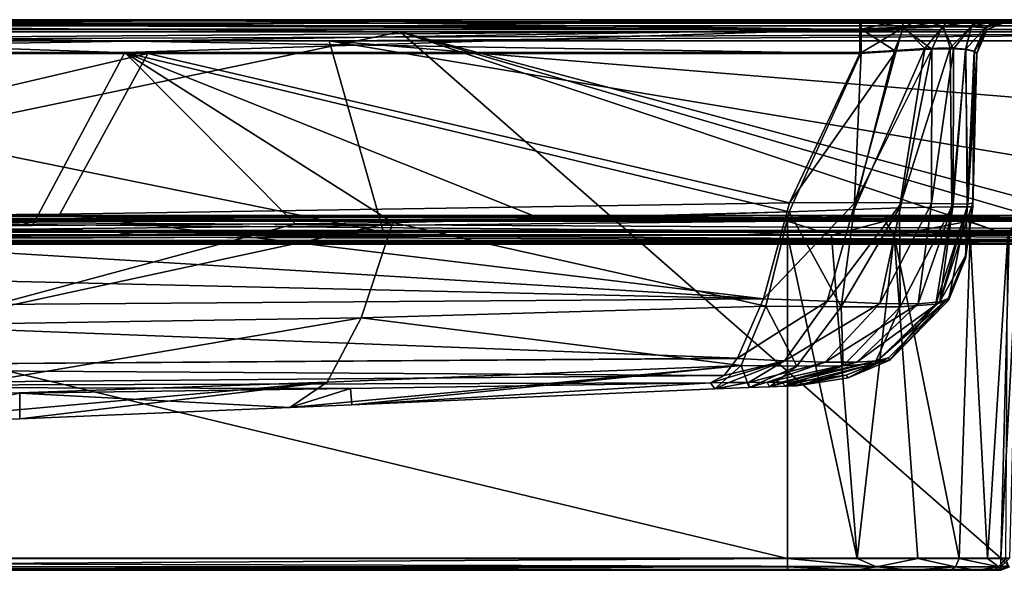
# Model space of a CAD drawing. Units: millimetres. Extents: x -505 to 505, y -860 to 10.
# Drawn here: x 142 to 383, y -135 to 0 of the extents above; entities that cross this region are included whole.
import ezdxf

# ---------------------------------------------------------------- set-up
doc = ezdxf.new("R2010")
doc.units = ezdxf.units.MM
doc.header["$LTSCALE"] = 81.481481
for name, color, linetype in [('1', 7, 'CONTINUOUS'), ('10', 7, 'CONTINUOUS'), ('11', 7, 'CONTINUOUS'), ('13', 7, 'CONTINUOUS'), ('14', 7, 'CONTINUOUS'), ('15', 7, 'CONTINUOUS'), ('16', 7, 'CONTINUOUS'), ('17', 7, 'CONTINUOUS'), ('18', 7, 'CONTINUOUS'), ('2', 7, 'CONTINUOUS'), ('20', 7, 'CONTINUOUS'), ('21', 7, 'CONTINUOUS'), ('22', 7, 'CONTINUOUS'), ('23', 7, 'CONTINUOUS'), ('24', 7, 'CONTINUOUS'), ('25', 7, 'CONTINUOUS'), ('26', 7, 'CONTINUOUS'), ('27', 7, 'CONTINUOUS'), ('28', 7, 'CONTINUOUS'), ('29', 7, 'CONTINUOUS'), ('3', 7, 'CONTINUOUS'), ('31', 7, 'CONTINUOUS'), ('35', 7, 'CONTINUOUS'), ('36', 7, 'CONTINUOUS'), ('39', 7, 'CONTINUOUS'), ('42', 7, 'CONTINUOUS'), ('5', 7, 'CONTINUOUS'), ('53', 7, 'CONTINUOUS'), ('55', 7, 'CONTINUOUS'), ('56', 7, 'CONTINUOUS'), ('58', 7, 'CONTINUOUS'), ('59', 7, 'CONTINUOUS'), ('6', 7, 'CONTINUOUS'), ('60', 7, 'CONTINUOUS'), ('61', 7, 'CONTINUOUS'), ('8', 7, 'CONTINUOUS'), ('93', 7, 'CONTINUOUS'), ('94', 7, 'CONTINUOUS')]:
    doc.layers.add(name, color=color, linetype=linetype)

msp = doc.modelspace()

# ---------------------------------------------------------------- linework, layer by layer
at = {"layer": '1', "color": 7, "linetype": 'Continuous'}
for points in [[(13.81, 0, 77.76), (0, 0, 83.5), (499.82, 0, 3), (13.81, 0, 77.76)], [(499.82, 0, 3), (0, 0, 83.5), (0, 0, 101.75), (499.82, 0, 3)], [(0, 0, 44.5), (13.74, 0, 50.16), (499.82, 0, 3), (0, 0, 44.5)], [(0, 0, 44.5), (499.82, 0, 3), (0, 0, 23.68), (0, 0, 44.5)], [(254.29, 0, 3), (0, 0, 3), (0, 0, 23.68), (254.29, 0, 3)], [(499.82, 0, 3), (254.29, 0, 3), (0, 0, 23.68), (499.82, 0, 3)], [(347.76, 0, 119.93), (499.82, 0, 3), (0, 0, 101.75), (347.76, 0, 119.93)], [(217.37, 0, 509.44), (499.82, 0, 508.6), (0, 0, 509.57), (217.37, 0, 509.44)], [(0, 0, 509.57), (499.82, 0, 508.6), (0, 0, 478.67), (0, 0, 509.57)], [(0, 0, 478.67), (499.82, 0, 508.6), (357.92, 0, 446.61), (0, 0, 478.67)], [(0, 0, 447.48), (0, 0, 478.67), (172.95, 0, 447.48), (0, 0, 447.48)], [(172.95, 0, 447.48), (0, 0, 478.67), (347.47, 0, 447.48), (172.95, 0, 447.48)], [(347.47, 0, 447.48), (0, 0, 478.67), (357.92, 0, 446.61), (347.47, 0, 447.48)], [(347.76, 0, 119.93), (0, 0, 101.75), (167.3, 0, 119.93), (347.76, 0, 119.93)], [(0, 0, 119.93), (167.3, 0, 119.93), (0, 0, 101.75), (0, 0, 119.93)], [(13.74, 0, 50.16), (19.5, 0, 64), (499.82, 0, 3), (13.74, 0, 50.16)], [(19.5, 0, 64), (13.81, 0, 77.76), (499.82, 0, 3), (19.5, 0, 64)], [(362.02, 0, 121.77), (499.82, 0, 3), (347.76, 0, 119.93), (362.02, 0, 121.77)], [(357.92, 0, 446.61), (499.82, 0, 508.6), (369.24, 0, 442.64), (357.92, 0, 446.61)], [(369.45, 0, 124.94), (499.82, 0, 3), (362.02, 0, 121.77), (369.45, 0, 124.94)], [(499.82, 0, 508.6), (499.82, 0, 352.17), (369.24, 0, 442.64), (499.82, 0, 508.6)], [(369.24, 0, 442.64), (499.82, 0, 352.17), (376.89, 0, 436.29), (369.24, 0, 442.64)], [(375.67, 0, 129.85), (499.82, 0, 3), (369.45, 0, 124.94), (375.67, 0, 129.85)], [(382.67, 0, 142.19), (499.82, 0, 3), (375.67, 0, 129.85), (382.67, 0, 142.19)], [(376.89, 0, 436.29), (499.82, 0, 352.17), (381.05, 0, 429.63), (376.89, 0, 436.29)], [(381.05, 0, 429.63), (499.82, 0, 352.17), (383.93, 0, 419.83), (381.05, 0, 429.63)], [(384.15, 0, 149.18), (499.82, 0, 3), (382.67, 0, 142.19), (384.15, 0, 149.18)]]:
    msp.add_3dface(points, dxfattribs=at)
at = {"layer": '10', "color": 7, "linetype": 'Continuous'}
for points in [[(330.2, -44.92, 438.02), (323.87, -68.41, 431.92), (151.43, -47.69, 437.95), (330.2, -44.92, 438.02)], [(151.43, -47.69, 437.95), (323.87, -68.41, 431.92), (0, -48.84, 437.92), (151.43, -47.69, 437.95)], [(0, -48.84, 437.92), (323.87, -68.41, 431.92), (0, -60.9, 436.24), (0, -48.84, 437.92)], [(0, -60.9, 436.24), (323.87, -68.41, 431.92), (0, -70.82, 432.3), (0, -60.9, 436.24)], [(323.87, -68.41, 431.92), (317.48, -82.99, 417.33), (0, -70.82, 432.3), (323.87, -68.41, 431.92)], [(0, -70.82, 432.3), (317.48, -82.99, 417.33), (0, -85.28, 418.83), (0, -70.82, 432.3)], [(317.48, -82.99, 417.33), (317.42, -83.08, 417.16), (0, -85.28, 418.83), (317.48, -82.99, 417.33)], [(317.42, -83.08, 417.16), (314.2, -87.24, 406.87), (0, -85.28, 418.83), (317.42, -83.08, 417.16)], [(0, -85.28, 418.83), (314.2, -87.24, 406.87), (0, -89.91, 409.22), (0, -85.28, 418.83)], [(314.2, -87.24, 406.87), (310.86, -89.03, 393.85), (0, -89.91, 409.22), (314.2, -87.24, 406.87)], [(310.86, -89.03, 393.85), (222.6, -90.41, 395.17), (0, -89.91, 409.22), (310.86, -89.03, 393.85)], [(222.6, -90.41, 395.17), (141.56, -91.54, 396.33), (0, -89.91, 409.22), (222.6, -90.41, 395.17)]]:
    msp.add_3dface(points, dxfattribs=at)
at = {"layer": '11', "color": 7, "linetype": 'Continuous'}
for points in [[(373.35, -57.93, 389.86), (375.18, -44.92, 393.04), (373.38, -58.58, 178.7), (373.35, -57.93, 389.86)], [(375.18, -44.92, 393.04), (375.16, -45.82, 285.03), (373.38, -58.58, 178.7), (375.18, -44.92, 393.04)], [(375.16, -45.82, 285.03), (375.16, -45.91, 175.4), (373.38, -58.58, 178.7), (375.16, -45.82, 285.03)], [(369.09, -68.35, 386.67), (373.35, -57.93, 389.86), (369.22, -68.84, 181.99), (369.09, -68.35, 386.67)], [(369.22, -68.84, 181.99), (373.35, -57.93, 389.86), (373.38, -58.58, 178.7), (369.22, -68.84, 181.99)], [(354.52, -82.91, 380.23), (369.09, -68.35, 386.67), (354.82, -83.46, 188.62), (354.52, -82.91, 380.23)], [(354.82, -83.46, 188.62), (369.09, -68.35, 386.67), (369.22, -68.84, 181.99), (354.82, -83.46, 188.62)], [(344.09, -87.16, 376.93), (354.37, -83, 380.17), (344.63, -87.77, 191.94), (344.09, -87.16, 376.93)], [(344.63, -87.77, 191.94), (354.37, -83, 380.17), (354.82, -83.46, 188.62), (344.63, -87.77, 191.94)], [(354.37, -83, 380.17), (354.52, -82.91, 380.23), (354.82, -83.46, 188.62), (354.37, -83, 380.17)], [(331.84, -89.61, 285.15), (331.11, -88.96, 373.59), (344.09, -87.16, 376.93), (331.84, -89.61, 285.15)], [(331.99, -89.74, 195.28), (331.84, -89.61, 285.15), (344.09, -87.16, 376.93), (331.99, -89.74, 195.28)], [(331.99, -89.74, 195.28), (344.09, -87.16, 376.93), (344.63, -87.77, 191.94), (331.99, -89.74, 195.28)]]:
    msp.add_3dface(points, dxfattribs=at)
at = {"layer": '13', "color": 7, "linetype": 'Continuous'}
for points in [[(346.06, -46.51, 131.85), (357.17, -46.17, 135.62), (363.37, -7.09, 131.2), (346.06, -46.51, 131.85)], [(355.93, -7.54, 129.02), (346.06, -46.51, 131.85), (363.37, -7.09, 131.2), (355.93, -7.54, 129.02)], [(357.17, -46.17, 135.62), (370.03, -45.9, 148.51), (369.61, -6.93, 135.6), (357.17, -46.17, 135.62)], [(363.37, -7.09, 131.2), (357.17, -46.17, 135.62), (369.61, -6.93, 135.6), (363.37, -7.09, 131.2)], [(369.61, -6.93, 135.6), (370.03, -45.9, 148.51), (373.43, -7.2, 141.43), (369.61, -6.93, 135.6)], [(370.03, -45.9, 148.51), (373.77, -45.88, 159.61), (373.43, -7.2, 141.43), (370.03, -45.9, 148.51)], [(373.43, -7.2, 141.43), (373.77, -45.88, 159.61), (375.46, -7.69, 148.35), (373.43, -7.2, 141.43)], [(330.18, -47.08, 130.47), (346.06, -46.51, 131.85), (347.76, -8.06, 128.42), (330.18, -47.08, 130.47)], [(347.76, -8.06, 128.42), (346.06, -46.51, 131.85), (355.93, -7.54, 129.02), (347.76, -8.06, 128.42)], [(373.77, -45.88, 159.61), (375.16, -45.91, 175.4), (375.46, -7.69, 148.35), (373.77, -45.88, 159.61)], [(375.16, -45.91, 175.4), (376.14, -8.28, 157.04), (375.46, -7.69, 148.35), (375.16, -45.91, 175.4)]]:
    msp.add_3dface(points, dxfattribs=at)
at = {"layer": '14', "color": 7, "linetype": 'Continuous'}
for points in [[(342.87, -70.43, 140.3), (330.18, -47.08, 130.47), (324.43, -70.26, 137.08), (342.87, -70.43, 140.3)], [(346.06, -46.51, 131.85), (330.18, -47.08, 130.47), (342.87, -70.43, 140.3), (346.06, -46.51, 131.85)], [(357.17, -46.17, 135.62), (346.06, -46.51, 131.85), (342.87, -70.43, 140.3), (357.17, -46.17, 135.62)], [(357.33, -70.44, 149.15), (357.17, -46.17, 135.62), (342.87, -70.43, 140.3), (357.33, -70.44, 149.15)], [(370.03, -45.9, 148.51), (357.17, -46.17, 135.62), (357.33, -70.44, 149.15), (370.03, -45.9, 148.51)], [(366.07, -69.74, 163.65), (370.03, -45.9, 148.51), (357.33, -70.44, 149.15), (366.07, -69.74, 163.65)], [(369.22, -68.84, 181.99), (373.77, -45.88, 159.61), (366.07, -69.74, 163.65), (369.22, -68.84, 181.99)], [(373.77, -45.88, 159.61), (370.03, -45.9, 148.51), (366.07, -69.74, 163.65), (373.77, -45.88, 159.61)], [(369.22, -68.84, 181.99), (373.38, -58.58, 178.7), (373.77, -45.88, 159.61), (369.22, -68.84, 181.99)], [(373.38, -58.58, 178.7), (375.16, -45.91, 175.4), (373.77, -45.88, 159.61), (373.38, -58.58, 178.7)], [(351.12, -84.28, 175.04), (354.82, -83.46, 188.62), (366.07, -69.74, 163.65), (351.12, -84.28, 175.04)], [(351.12, -84.28, 175.04), (366.07, -69.74, 163.65), (357.33, -70.44, 149.15), (351.12, -84.28, 175.04)], [(354.82, -83.46, 188.62), (369.22, -68.84, 181.99), (366.07, -69.74, 163.65), (354.82, -83.46, 188.62)], [(318.35, -84.75, 152.02), (331.99, -84.94, 155.78), (324.43, -70.26, 137.08), (318.35, -84.75, 152.02)], [(331.99, -84.94, 155.78), (342.87, -70.43, 140.3), (324.43, -70.26, 137.08), (331.99, -84.94, 155.78)], [(331.99, -84.94, 155.78), (343.36, -84.87, 163.62), (342.87, -70.43, 140.3), (331.99, -84.94, 155.78)], [(343.36, -84.87, 163.62), (357.33, -70.44, 149.15), (342.87, -70.43, 140.3), (343.36, -84.87, 163.62)], [(343.36, -84.87, 163.62), (351.12, -84.28, 175.04), (357.33, -70.44, 149.15), (343.36, -84.87, 163.62)], [(329.26, -89.83, 186.89), (331.99, -89.74, 195.28), (351.12, -84.28, 175.04), (329.26, -89.83, 186.89)], [(343.36, -84.87, 163.62), (329.26, -89.83, 186.89), (351.12, -84.28, 175.04), (343.36, -84.87, 163.62)], [(331.99, -89.74, 195.28), (344.63, -87.77, 191.94), (351.12, -84.28, 175.04), (331.99, -89.74, 195.28)], [(344.63, -87.77, 191.94), (354.82, -83.46, 188.62), (351.12, -84.28, 175.04), (344.63, -87.77, 191.94)], [(311.96, -90.5, 175.25), (320.35, -90.17, 177.98), (318.35, -84.75, 152.02), (311.96, -90.5, 175.25)], [(318.35, -84.75, 152.02), (320.35, -90.17, 177.98), (331.99, -84.94, 155.78), (318.35, -84.75, 152.02)], [(320.35, -90.17, 177.98), (325.31, -89.98, 181.92), (331.99, -84.94, 155.78), (320.35, -90.17, 177.98)], [(325.31, -89.98, 181.92), (329.26, -89.83, 186.89), (343.36, -84.87, 163.62), (325.31, -89.98, 181.92)], [(331.99, -84.94, 155.78), (325.31, -89.98, 181.92), (343.36, -84.87, 163.62), (331.99, -84.94, 155.78)]]:
    msp.add_3dface(points, dxfattribs=at)
at = {"layer": '15', "color": 7, "linetype": 'Continuous'}
for points in [[(370.31, -45.18, 420.45), (365.05, -45.06, 427.86), (370.45, -7.17, 430.89), (370.31, -45.18, 420.45)], [(370.45, -7.17, 430.89), (365.05, -45.06, 427.86), (365.08, -7.26, 435.33), (370.45, -7.17, 430.89)], [(373.39, -7.35, 426.13), (370.31, -45.18, 420.45), (370.45, -7.17, 430.89), (373.39, -7.35, 426.13)], [(330.2, -44.92, 438.02), (347.47, -8.28, 438.98), (356.39, -7.74, 438.28), (330.2, -44.92, 438.02)], [(346.32, -44.81, 436.74), (330.2, -44.92, 438.02), (356.39, -7.74, 438.28), (346.32, -44.81, 436.74)], [(357.64, -44.91, 433.13), (346.32, -44.81, 436.74), (365.08, -7.26, 435.33), (357.64, -44.91, 433.13)], [(365.08, -7.26, 435.33), (346.32, -44.81, 436.74), (356.39, -7.74, 438.28), (365.08, -7.26, 435.33)], [(365.05, -45.06, 427.86), (357.64, -44.91, 433.13), (365.08, -7.26, 435.33), (365.05, -45.06, 427.86)], [(373.9, -45.2, 409.15), (370.31, -45.18, 420.45), (373.39, -7.35, 426.13), (373.9, -45.2, 409.15)], [(375.57, -7.79, 418.48), (373.9, -45.2, 409.15), (373.39, -7.35, 426.13), (375.57, -7.79, 418.48)], [(376.14, -8.28, 410.31), (373.9, -45.2, 409.15), (375.57, -7.79, 418.48), (376.14, -8.28, 410.31)], [(376.14, -8.28, 410.31), (375.18, -44.92, 393.04), (373.9, -45.2, 409.15), (376.14, -8.28, 410.31)]]:
    msp.add_3dface(points, dxfattribs=at)
at = {"layer": '16', "color": 7, "linetype": 'Continuous'}
for points in [[(323.87, -68.41, 431.92), (330.2, -44.92, 438.02), (346.32, -44.81, 436.74), (323.87, -68.41, 431.92)], [(323.87, -68.41, 431.92), (346.32, -44.81, 436.74), (339.48, -69, 429.88), (323.87, -68.41, 431.92)], [(346.32, -44.81, 436.74), (357.64, -44.91, 433.13), (339.48, -69, 429.88), (346.32, -44.81, 436.74)], [(339.48, -69, 429.88), (357.64, -44.91, 433.13), (352.33, -69.6, 424.52), (339.48, -69, 429.88)], [(357.64, -44.91, 433.13), (365.05, -45.06, 427.86), (352.33, -69.6, 424.52), (357.64, -44.91, 433.13)], [(352.33, -69.6, 424.52), (365.05, -45.06, 427.86), (361.8, -69.68, 414.93), (352.33, -69.6, 424.52)], [(365.05, -45.06, 427.86), (370.31, -45.18, 420.45), (361.8, -69.68, 414.93), (365.05, -45.06, 427.86)], [(361.8, -69.68, 414.93), (370.31, -45.18, 420.45), (367.03, -69.16, 402.05), (361.8, -69.68, 414.93)], [(375.18, -44.92, 393.04), (373.35, -57.93, 389.86), (367.03, -69.16, 402.05), (375.18, -44.92, 393.04)], [(373.9, -45.2, 409.15), (375.18, -44.92, 393.04), (367.03, -69.16, 402.05), (373.9, -45.2, 409.15)], [(370.31, -45.18, 420.45), (373.9, -45.2, 409.15), (367.03, -69.16, 402.05), (370.31, -45.18, 420.45)], [(373.35, -57.93, 389.86), (369.09, -68.35, 386.67), (367.03, -69.16, 402.05), (373.35, -57.93, 389.86)], [(317.42, -83.08, 417.16), (317.48, -82.99, 417.33), (339.48, -69, 429.88), (317.42, -83.08, 417.16)], [(329.02, -83.61, 414.54), (317.42, -83.08, 417.16), (339.48, -69, 429.88), (329.02, -83.61, 414.54)], [(317.48, -82.99, 417.33), (323.87, -68.41, 431.92), (339.48, -69, 429.88), (317.48, -82.99, 417.33)], [(329.02, -83.61, 414.54), (339.48, -69, 429.88), (352.33, -69.6, 424.52), (329.02, -83.61, 414.54)], [(338.94, -83.99, 409.42), (329.02, -83.61, 414.54), (352.33, -69.6, 424.52), (338.94, -83.99, 409.42)], [(338.94, -83.99, 409.42), (352.33, -69.6, 424.52), (361.8, -69.68, 414.93), (338.94, -83.99, 409.42)], [(346.71, -83.99, 401.59), (338.94, -83.99, 409.42), (361.8, -69.68, 414.93), (346.71, -83.99, 401.59)], [(351.74, -83.6, 391.65), (346.71, -83.99, 401.59), (367.03, -69.16, 402.05), (351.74, -83.6, 391.65)], [(346.71, -83.99, 401.59), (361.8, -69.68, 414.93), (367.03, -69.16, 402.05), (346.71, -83.99, 401.59)], [(369.09, -68.35, 386.67), (354.52, -82.91, 380.23), (351.74, -83.6, 391.65), (369.09, -68.35, 386.67)], [(369.09, -68.35, 386.67), (351.74, -83.6, 391.65), (367.03, -69.16, 402.05), (369.09, -68.35, 386.67)], [(315.33, -88.97, 393.17), (310.86, -89.03, 393.85), (329.02, -83.61, 414.54), (315.33, -88.97, 393.17)], [(310.86, -89.03, 393.85), (314.2, -87.24, 406.87), (329.02, -83.61, 414.54), (310.86, -89.03, 393.85)], [(314.2, -87.24, 406.87), (317.42, -83.08, 417.16), (329.02, -83.61, 414.54), (314.2, -87.24, 406.87)], [(320.14, -88.93, 391.05), (315.33, -88.97, 393.17), (329.02, -83.61, 414.54), (320.14, -88.93, 391.05)], [(338.94, -83.99, 409.42), (320.14, -88.93, 391.05), (329.02, -83.61, 414.54), (338.94, -83.99, 409.42)], [(324.74, -88.9, 387.44), (320.14, -88.93, 391.05), (338.94, -83.99, 409.42), (324.74, -88.9, 387.44)], [(328.34, -88.9, 382.83), (324.74, -88.9, 387.44), (346.71, -83.99, 401.59), (328.34, -88.9, 382.83)], [(346.71, -83.99, 401.59), (324.74, -88.9, 387.44), (338.94, -83.99, 409.42), (346.71, -83.99, 401.59)], [(330.44, -88.92, 378.02), (328.34, -88.9, 382.83), (351.74, -83.6, 391.65), (330.44, -88.92, 378.02)], [(351.74, -83.6, 391.65), (328.34, -88.9, 382.83), (346.71, -83.99, 401.59), (351.74, -83.6, 391.65)], [(330.44, -88.92, 378.02), (354.37, -83, 380.17), (344.09, -87.16, 376.93), (330.44, -88.92, 378.02)], [(354.37, -83, 380.17), (330.44, -88.92, 378.02), (351.74, -83.6, 391.65), (354.37, -83, 380.17)], [(354.52, -82.91, 380.23), (354.37, -83, 380.17), (351.74, -83.6, 391.65), (354.52, -82.91, 380.23)], [(331.11, -88.96, 373.59), (330.44, -88.92, 378.02), (344.09, -87.16, 376.93), (331.11, -88.96, 373.59)]]:
    msp.add_3dface(points, dxfattribs=at)
at = {"layer": '17', "color": 7, "linetype": 'Continuous'}
for points in [[(324.43, -70.26, 137.08), (330.18, -47.08, 130.47), (232.98, -49.69, 130.6), (324.43, -70.26, 137.08)], [(232.98, -49.69, 130.6), (330.18, -47.08, 130.47), (269.79, -48.96, 130.57), (232.98, -49.69, 130.6)], [(209.09, -50.04, 130.62), (117.1, -74.82, 136.09), (232.98, -49.69, 130.6), (209.09, -50.04, 130.62)], [(232.98, -49.69, 130.6), (117.1, -74.82, 136.09), (225.25, -73.13, 136.99), (232.98, -49.69, 130.6)], [(123.31, -50.55, 130.65), (117.1, -74.82, 136.09), (209.09, -50.04, 130.62), (123.31, -50.55, 130.65)], [(144.68, -50.49, 130.65), (123.31, -50.55, 130.65), (209.09, -50.04, 130.62), (144.68, -50.49, 130.65)], [(324.43, -70.26, 137.08), (232.98, -49.69, 130.6), (225.25, -73.13, 136.99), (324.43, -70.26, 137.08)], [(318.35, -84.75, 152.02), (324.43, -70.26, 137.08), (225.25, -73.13, 136.99), (318.35, -84.75, 152.02)], [(117.1, -74.82, 136.09), (110.74, -92.53, 150.72), (225.25, -73.13, 136.99), (117.1, -74.82, 136.09)], [(225.25, -73.13, 136.99), (110.74, -92.53, 150.72), (216.91, -88.85, 151.63), (225.25, -73.13, 136.99)], [(318.35, -84.75, 152.02), (225.25, -73.13, 136.99), (216.91, -88.85, 151.63), (318.35, -84.75, 152.02)], [(207.8, -95.11, 175.11), (223, -94.43, 175.13), (318.35, -84.75, 152.02), (207.8, -95.11, 175.11)], [(207.8, -95.11, 175.11), (318.35, -84.75, 152.02), (216.91, -88.85, 151.63), (207.8, -95.11, 175.11)], [(223, -94.43, 175.13), (311.96, -90.5, 175.25), (318.35, -84.75, 152.02), (223, -94.43, 175.13)], [(101.56, -99.16, 174.97), (141.57, -97.84, 175.02), (216.91, -88.85, 151.63), (101.56, -99.16, 174.97)], [(110.74, -92.53, 150.72), (101.56, -99.16, 174.97), (216.91, -88.85, 151.63), (110.74, -92.53, 150.72)], [(141.57, -97.84, 175.02), (207.8, -95.11, 175.11), (216.91, -88.85, 151.63), (141.57, -97.84, 175.02)]]:
    msp.add_3dface(points, dxfattribs=at)
at = {"layer": '18', "color": 7, "linetype": 'Continuous'}
for points in [[(0, -52.87, 449.83), (0, -132.08, 447.76), (329.7, -132.08, 447.71), (0, -52.87, 449.83)], [(329.7, -52.87, 449.78), (0, -52.87, 449.83), (329.7, -132.08, 447.71), (329.7, -52.87, 449.78)]]:
    msp.add_3dface(points, dxfattribs=at)
at = {"layer": '2', "color": 7, "linetype": 'Continuous'}
for points in [[(382.03, -132), (-382.03, -132), (234.79, -3), (382.03, -132)], [(234.79, -3), (-382.03, -132), (0, -3), (234.79, -3)], [(384.1, -52.79), (382.03, -132), (234.79, -3), (384.1, -52.79)], [(386.52, -47.27), (384.1, -52.79), (234.79, -3), (386.52, -47.27)], [(392.1, -45), (386.52, -47.27), (234.79, -3), (392.1, -45)], [(499.82, -3), (392.1, -45), (234.79, -3), (499.82, -3)]]:
    msp.add_3dface(points, dxfattribs=at)
at = {"layer": '20', "color": 7, "linetype": 'Continuous'}
for points in [[(329.7, -52.87, 449.78), (346.77, -132.08, 446.26), (340.52, -52.86, 449.27), (329.7, -52.87, 449.78)], [(329.7, -52.87, 449.78), (329.7, -132.08, 447.71), (346.77, -132.08, 446.26), (329.7, -52.87, 449.78)], [(340.52, -52.86, 449.27), (346.77, -132.08, 446.26), (355.84, -52.84, 446.25), (340.52, -52.86, 449.27)], [(346.77, -132.08, 446.26), (361.69, -132.08, 441.38), (355.84, -52.84, 446.25), (346.77, -132.08, 446.26)], [(361.69, -132.08, 441.38), (371.81, -132.08, 434.09), (355.84, -52.84, 446.25), (361.69, -132.08, 441.38)], [(355.84, -52.84, 446.25), (371.81, -132.08, 434.09), (374.52, -52.84, 434.62), (355.84, -52.84, 446.25)], [(371.81, -132.08, 434.09), (378.79, -132.08, 424.34), (374.52, -52.84, 434.62), (371.81, -132.08, 434.09)], [(374.52, -52.84, 434.62), (378.79, -132.08, 424.34), (383.76, -52.86, 417.82), (374.52, -52.84, 434.62)], [(378.79, -132.08, 424.34), (383.25, -132.08, 411), (383.76, -52.86, 417.82), (378.79, -132.08, 424.34)]]:
    msp.add_3dface(points, dxfattribs=at)
at = {"layer": '21', "color": 7, "linetype": 'Continuous'}
for points in [[(151.43, -47.69, 437.95), (0, -48.84, 437.92), (172.95, -8.28, 438.98), (151.43, -47.69, 437.95)], [(0, -48.84, 437.92), (0, -8.28, 438.98), (172.95, -8.28, 438.98), (0, -48.84, 437.92)], [(330.2, -44.92, 438.02), (151.43, -47.69, 437.95), (172.95, -8.28, 438.98), (330.2, -44.92, 438.02)], [(347.47, -8.28, 438.98), (330.2, -44.92, 438.02), (172.95, -8.28, 438.98), (347.47, -8.28, 438.98)]]:
    msp.add_3dface(points, dxfattribs=at)
at = {"layer": '22', "color": 7, "linetype": 'Continuous'}
for points in [[(123.31, -50.55, 130.65), (144.68, -50.49, 130.65), (0, -8.06, 128.42), (123.31, -50.55, 130.65)], [(0, -8.06, 128.42), (144.68, -50.49, 130.65), (167.3, -8.06, 128.42), (0, -8.06, 128.42)], [(144.68, -50.49, 130.65), (209.09, -50.04, 130.62), (167.3, -8.06, 128.42), (144.68, -50.49, 130.65)], [(330.18, -47.08, 130.47), (347.76, -8.06, 128.42), (167.3, -8.06, 128.42), (330.18, -47.08, 130.47)], [(269.79, -48.96, 130.57), (330.18, -47.08, 130.47), (167.3, -8.06, 128.42), (269.79, -48.96, 130.57)], [(209.09, -50.04, 130.62), (232.98, -49.69, 130.6), (167.3, -8.06, 128.42), (209.09, -50.04, 130.62)], [(232.98, -49.69, 130.6), (269.79, -48.96, 130.57), (167.3, -8.06, 128.42), (232.98, -49.69, 130.6)]]:
    msp.add_3dface(points, dxfattribs=at)
at = {"layer": '23', "color": 7, "linetype": 'Continuous'}
for points in [[(0, -55, 502.63), (231.9, -55, 502.48), (0, -55, 509.93), (0, -55, 502.63)], [(0, -55, 509.93), (231.9, -55, 502.48), (230.72, -55, 509.78), (0, -55, 509.93)], [(231.9, -55, 502.48), (480.64, -55, 501.75), (230.72, -55, 509.78), (231.9, -55, 502.48)], [(230.72, -55, 509.78), (480.64, -55, 501.75), (498.19, -55, 508.97), (230.72, -55, 509.78)]]:
    msp.add_3dface(points, dxfattribs=at)
at = {"layer": '24', "color": 7, "linetype": 'Continuous'}
for points in [[(0, -48, 454.83), (329.7, -48, 454.78), (0, -48, 494.62), (0, -48, 454.83)], [(0, -48, 494.62), (329.7, -48, 454.78), (161.83, -48, 494.55), (0, -48, 494.62)], [(161.83, -48, 494.55), (329.7, -48, 454.78), (311.02, -48, 494.31), (161.83, -48, 494.55)], [(311.02, -48, 494.31), (329.7, -48, 454.78), (341, -48, 454.25), (311.02, -48, 494.31)], [(480.6, -48, 493.73), (311.02, -48, 494.31), (378.21, -48, 437.99), (480.6, -48, 493.73)], [(378.21, -48, 437.99), (311.02, -48, 494.31), (357.38, -48, 451.01), (378.21, -48, 437.99)], [(357.38, -48, 451.01), (311.02, -48, 494.31), (341, -48, 454.25), (357.38, -48, 451.01)], [(388.54, -48, 419.28), (480.6, -48, 493.73), (378.21, -48, 437.99), (388.54, -48, 419.28)]]:
    msp.add_3dface(points, dxfattribs=at)
at = {"layer": '25', "color": 7, "linetype": 'Continuous'}
for points in [[(347.76, 0, 119.93), (167.3, 0, 119.93), (0, -2.33, 125.78), (347.76, 0, 119.93)], [(347.76, -2.26, 125.7), (347.76, 0, 119.93), (0, -2.33, 125.78), (347.76, -2.26, 125.7)], [(167.3, 0, 119.93), (0, 0, 119.93), (0, -2.33, 125.78), (167.3, 0, 119.93)], [(347.76, -2.33, 125.78), (347.76, -2.26, 125.7), (0, -2.33, 125.78), (347.76, -2.33, 125.78)], [(0, -8.06, 128.42), (167.3, -8.06, 128.42), (347.76, -2.33, 125.78), (0, -8.06, 128.42)], [(0, -8.06, 128.42), (347.76, -2.33, 125.78), (0, -2.33, 125.78), (0, -8.06, 128.42)], [(167.3, -8.06, 128.42), (347.76, -8.06, 128.42), (347.76, -2.33, 125.78), (167.3, -8.06, 128.42)]]:
    msp.add_3dface(points, dxfattribs=at)
at = {"layer": '26', "color": 7, "linetype": 'Continuous'}
for points in [[(362.02, 0, 121.77), (347.76, 0, 119.93), (358.27, -1.85, 126.28), (362.02, 0, 121.77)], [(347.76, 0, 119.93), (347.76, -2.26, 125.7), (358.27, -1.85, 126.28), (347.76, 0, 119.93)], [(367.87, -1.57, 129.75), (362.02, 0, 121.77), (358.27, -1.85, 126.28), (367.87, -1.57, 129.75)], [(369.45, 0, 124.94), (362.02, 0, 121.77), (367.87, -1.57, 129.75), (369.45, 0, 124.94)], [(375.67, 0, 129.85), (369.45, 0, 124.94), (367.87, -1.57, 129.75), (375.67, 0, 129.85)], [(374.87, -1.61, 136.9), (375.67, 0, 129.85), (367.87, -1.57, 129.75), (374.87, -1.61, 136.9)], [(382.67, 0, 142.19), (375.67, 0, 129.85), (374.87, -1.61, 136.9), (382.67, 0, 142.19)], [(378.19, -1.96, 146.54), (382.67, 0, 142.19), (374.87, -1.61, 136.9), (378.19, -1.96, 146.54)], [(384.15, 0, 149.18), (382.67, 0, 142.19), (378.19, -1.96, 146.54), (384.15, 0, 149.18)], [(378.71, -2.41, 157.04), (384.15, 0, 149.18), (378.19, -1.96, 146.54), (378.71, -2.41, 157.04)], [(384.64, 0, 157.04), (384.15, 0, 149.18), (378.71, -2.41, 157.04), (384.64, 0, 157.04)], [(347.76, -2.26, 125.7), (355.93, -7.54, 129.02), (358.27, -1.85, 126.28), (347.76, -2.26, 125.7)], [(355.93, -7.54, 129.02), (347.76, -2.26, 125.7), (347.76, -2.33, 125.78), (355.93, -7.54, 129.02)], [(347.76, -8.06, 128.42), (355.93, -7.54, 129.02), (347.76, -2.33, 125.78), (347.76, -8.06, 128.42)], [(355.93, -7.54, 129.02), (363.37, -7.09, 131.2), (358.27, -1.85, 126.28), (355.93, -7.54, 129.02)], [(363.37, -7.09, 131.2), (367.87, -1.57, 129.75), (358.27, -1.85, 126.28), (363.37, -7.09, 131.2)], [(363.37, -7.09, 131.2), (369.61, -6.93, 135.6), (367.87, -1.57, 129.75), (363.37, -7.09, 131.2)], [(369.61, -6.93, 135.6), (374.87, -1.61, 136.9), (367.87, -1.57, 129.75), (369.61, -6.93, 135.6)], [(369.61, -6.93, 135.6), (373.43, -7.2, 141.43), (374.87, -1.61, 136.9), (369.61, -6.93, 135.6)], [(373.43, -7.2, 141.43), (378.19, -1.96, 146.54), (374.87, -1.61, 136.9), (373.43, -7.2, 141.43)], [(373.43, -7.2, 141.43), (375.46, -7.69, 148.35), (378.19, -1.96, 146.54), (373.43, -7.2, 141.43)], [(375.46, -7.69, 148.35), (376.14, -8.28, 157.04), (378.19, -1.96, 146.54), (375.46, -7.69, 148.35)], [(376.14, -8.28, 157.04), (378.71, -2.41, 157.04), (378.19, -1.96, 146.54), (376.14, -8.28, 157.04)]]:
    msp.add_3dface(points, dxfattribs=at)
at = {"layer": '27', "color": 7, "linetype": 'Continuous'}
for points in [[(384.64, 0, 410.31), (384.64, 0, 280.37), (378.71, -2.41, 157.04), (384.64, 0, 410.31)], [(384.64, 0, 410.31), (378.71, -2.41, 157.04), (378.71, -2.41, 410.31), (384.64, 0, 410.31)], [(384.64, 0, 280.37), (384.64, 0, 157.04), (378.71, -2.41, 157.04), (384.64, 0, 280.37)], [(376.14, -8.28, 280.37), (376.14, -8.28, 410.31), (378.71, -2.41, 410.31), (376.14, -8.28, 280.37)], [(376.14, -8.28, 157.04), (376.14, -8.28, 280.37), (378.71, -2.41, 410.31), (376.14, -8.28, 157.04)], [(378.71, -2.41, 157.04), (376.14, -8.28, 157.04), (378.71, -2.41, 410.31), (378.71, -2.41, 157.04)]]:
    msp.add_3dface(points, dxfattribs=at)
at = {"layer": '28', "color": 7, "linetype": 'Continuous'}
for points in [[(347.47, 0, 447.48), (357.92, 0, 446.61), (347.47, -2.41, 441.55), (347.47, 0, 447.48)], [(347.47, -2.41, 441.55), (357.92, 0, 446.61), (358.04, -2.01, 440.99), (347.47, -2.41, 441.55)], [(357.92, 0, 446.61), (369.24, 0, 442.64), (358.04, -2.01, 440.99), (357.92, 0, 446.61)], [(358.04, -2.01, 440.99), (369.24, 0, 442.64), (367.68, -1.73, 437.58), (358.04, -2.01, 440.99)], [(369.24, 0, 442.64), (376.89, 0, 436.29), (367.68, -1.73, 437.58), (369.24, 0, 442.64)], [(367.68, -1.73, 437.58), (376.89, 0, 436.29), (374.75, -1.73, 430.51), (367.68, -1.73, 437.58)], [(376.89, 0, 436.29), (381.05, 0, 429.63), (374.75, -1.73, 430.51), (376.89, 0, 436.29)], [(374.75, -1.73, 430.51), (381.05, 0, 429.63), (378.15, -2.01, 420.88), (374.75, -1.73, 430.51)], [(381.05, 0, 429.63), (383.93, 0, 419.83), (378.15, -2.01, 420.88), (381.05, 0, 429.63)], [(383.93, 0, 419.83), (384.64, 0, 410.31), (378.15, -2.01, 420.88), (383.93, 0, 419.83)], [(384.64, 0, 410.31), (378.71, -2.41, 410.31), (378.15, -2.01, 420.88), (384.64, 0, 410.31)], [(356.39, -7.74, 438.28), (347.47, -8.28, 438.98), (358.04, -2.01, 440.99), (356.39, -7.74, 438.28)], [(347.47, -8.28, 438.98), (347.47, -2.41, 441.55), (358.04, -2.01, 440.99), (347.47, -8.28, 438.98)], [(365.08, -7.26, 435.33), (356.39, -7.74, 438.28), (358.04, -2.01, 440.99), (365.08, -7.26, 435.33)], [(365.08, -7.26, 435.33), (358.04, -2.01, 440.99), (367.68, -1.73, 437.58), (365.08, -7.26, 435.33)], [(370.45, -7.17, 430.89), (365.08, -7.26, 435.33), (367.68, -1.73, 437.58), (370.45, -7.17, 430.89)], [(370.45, -7.17, 430.89), (367.68, -1.73, 437.58), (374.75, -1.73, 430.51), (370.45, -7.17, 430.89)], [(373.39, -7.35, 426.13), (370.45, -7.17, 430.89), (374.75, -1.73, 430.51), (373.39, -7.35, 426.13)], [(373.39, -7.35, 426.13), (374.75, -1.73, 430.51), (378.15, -2.01, 420.88), (373.39, -7.35, 426.13)], [(375.57, -7.79, 418.48), (373.39, -7.35, 426.13), (378.15, -2.01, 420.88), (375.57, -7.79, 418.48)], [(378.71, -2.41, 410.31), (375.57, -7.79, 418.48), (378.15, -2.01, 420.88), (378.71, -2.41, 410.31)], [(376.14, -8.28, 410.31), (375.57, -7.79, 418.48), (378.71, -2.41, 410.31), (376.14, -8.28, 410.31)]]:
    msp.add_3dface(points, dxfattribs=at)
at = {"layer": '29', "color": 7, "linetype": 'Continuous'}
for points in [[(0, 0, 447.48), (172.95, 0, 447.48), (347.47, -2.41, 441.55), (0, 0, 447.48)], [(0, 0, 447.48), (347.47, -2.41, 441.55), (0, -2.41, 441.55), (0, 0, 447.48)], [(172.95, 0, 447.48), (347.47, 0, 447.48), (347.47, -2.41, 441.55), (172.95, 0, 447.48)], [(347.47, -8.28, 438.98), (172.95, -8.28, 438.98), (0, -2.41, 441.55), (347.47, -8.28, 438.98)], [(347.47, -2.41, 441.55), (347.47, -8.28, 438.98), (0, -2.41, 441.55), (347.47, -2.41, 441.55)], [(172.95, -8.28, 438.98), (0, -8.28, 438.98), (0, -2.41, 441.55), (172.95, -8.28, 438.98)]]:
    msp.add_3dface(points, dxfattribs=at)
at = {"layer": '3', "color": 7, "linetype": 'Continuous'}
for points in [[(217.38, -5.17, 514.44), (0, -5.17, 514.57), (230.72, -52.1, 512.78), (217.38, -5.17, 514.44)], [(230.72, -52.1, 512.78), (0, -5.17, 514.57), (0, -52.1, 512.93), (230.72, -52.1, 512.78)], [(499.85, -5.17, 513.59), (217.38, -5.17, 514.44), (499.04, -28.38, 512.79), (499.85, -5.17, 513.59)], [(499.04, -28.38, 512.79), (217.38, -5.17, 514.44), (498.21, -52.1, 511.96), (499.04, -28.38, 512.79)], [(498.21, -52.1, 511.96), (217.38, -5.17, 514.44), (230.72, -52.1, 512.78), (498.21, -52.1, 511.96)]]:
    msp.add_3dface(points, dxfattribs=at)
at = {"layer": '31', "color": 7, "linetype": 'Continuous'}
for points in [[(499.82, 0, 508.6), (217.37, 0, 509.44), (0, -1.53, 513.17), (499.82, 0, 508.6)], [(499.84, -1.53, 512.2), (499.82, 0, 508.6), (0, -1.53, 513.17), (499.84, -1.53, 512.2)], [(217.37, 0, 509.44), (0, 0, 509.57), (0, -1.53, 513.17), (217.37, 0, 509.44)], [(499.84, -1.53, 512.2), (0, -5.17, 514.57), (499.85, -3.21, 513.27), (499.84, -1.53, 512.2)], [(0, -5.17, 514.57), (499.84, -1.53, 512.2), (0, -1.53, 513.17), (0, -5.17, 514.57)], [(0, -5.17, 514.57), (217.38, -5.17, 514.44), (499.85, -3.21, 513.27), (0, -5.17, 514.57)], [(217.38, -5.17, 514.44), (499.85, -5.17, 513.59), (499.85, -3.21, 513.27), (217.38, -5.17, 514.44)]]:
    msp.add_3dface(points, dxfattribs=at)
at = {"layer": '35', "color": 7, "linetype": 'Continuous'}
for points in [[(341, -48, 454.25), (329.7, -48, 454.78), (353.71, -49.4, 448.48), (341, -48, 454.25)], [(329.7, -48, 454.78), (329.7, -49.42, 451.29), (353.71, -49.4, 448.48), (329.7, -48, 454.78)], [(357.38, -48, 451.01), (341, -48, 454.25), (353.71, -49.4, 448.48), (357.38, -48, 451.01)], [(357.38, -48, 451.01), (353.71, -49.4, 448.48), (374.28, -49.4, 437.09), (357.38, -48, 451.01)], [(378.21, -48, 437.99), (357.38, -48, 451.01), (374.28, -49.4, 437.09), (378.21, -48, 437.99)], [(378.21, -48, 437.99), (374.28, -49.4, 437.09), (385.69, -49.41, 416.56), (378.21, -48, 437.99)], [(388.54, -48, 419.28), (378.21, -48, 437.99), (385.69, -49.41, 416.56), (388.54, -48, 419.28)], [(329.7, -49.42, 451.29), (340.52, -52.86, 449.27), (353.71, -49.4, 448.48), (329.7, -49.42, 451.29)], [(329.7, -52.87, 449.78), (340.52, -52.86, 449.27), (329.7, -49.42, 451.29), (329.7, -52.87, 449.78)], [(340.52, -52.86, 449.27), (355.84, -52.84, 446.25), (353.71, -49.4, 448.48), (340.52, -52.86, 449.27)], [(353.71, -49.4, 448.48), (355.84, -52.84, 446.25), (374.28, -49.4, 437.09), (353.71, -49.4, 448.48)], [(355.84, -52.84, 446.25), (374.52, -52.84, 434.62), (374.28, -49.4, 437.09), (355.84, -52.84, 446.25)], [(374.52, -52.84, 434.62), (383.76, -52.86, 417.82), (374.28, -49.4, 437.09), (374.52, -52.84, 434.62)], [(374.28, -49.4, 437.09), (383.76, -52.86, 417.82), (385.69, -49.41, 416.56), (374.28, -49.4, 437.09)]]:
    msp.add_3dface(points, dxfattribs=at)
at = {"layer": '36', "color": 7, "linetype": 'Continuous'}
for points in [[(0, -48, 494.62), (161.83, -48, 494.55), (480.61, -49.03, 496.78), (0, -48, 494.62)], [(0, -48, 494.62), (480.61, -49.03, 496.78), (0, -49.03, 497.66), (0, -48, 494.62)], [(161.83, -48, 494.55), (311.02, -48, 494.31), (480.61, -49.03, 496.78), (161.83, -48, 494.55)], [(311.02, -48, 494.31), (480.6, -48, 493.73), (480.61, -49.03, 496.78), (311.02, -48, 494.31)], [(480.62, -51.71, 498.56), (310.99, -51.71, 499.14), (0, -49.03, 497.66), (480.62, -51.71, 498.56)], [(480.61, -49.03, 496.78), (480.62, -51.71, 498.56), (0, -49.03, 497.66), (480.61, -49.03, 496.78)], [(310.99, -51.71, 499.14), (161.89, -51.71, 499.38), (0, -49.03, 497.66), (310.99, -51.71, 499.14)], [(161.89, -51.71, 499.38), (0, -51.71, 499.45), (0, -49.03, 497.66), (161.89, -51.71, 499.38)]]:
    msp.add_3dface(points, dxfattribs=at)
at = {"layer": '39', "color": 7, "linetype": 'Continuous'}
for points in [[(0, -52.78, 499.73), (170.59, -52.78, 499.66), (480.63, -54.38, 499.92), (0, -52.78, 499.73)], [(0, -52.78, 499.73), (480.63, -54.38, 499.92), (0, -54.38, 500.81), (0, -52.78, 499.73)], [(170.59, -52.78, 499.66), (330.73, -52.78, 499.38), (480.63, -54.38, 499.92), (170.59, -52.78, 499.66)], [(330.73, -52.78, 499.38), (480.62, -52.78, 498.85), (480.63, -54.38, 499.92), (330.73, -52.78, 499.38)], [(480.64, -55, 501.75), (231.9, -55, 502.48), (0, -54.38, 500.81), (480.64, -55, 501.75)], [(480.63, -54.38, 499.92), (480.64, -55, 501.75), (0, -54.38, 500.81), (480.63, -54.38, 499.92)], [(231.9, -55, 502.48), (0, -55, 502.63), (0, -54.38, 500.81), (231.9, -55, 502.48)]]:
    msp.add_3dface(points, dxfattribs=at)
at = {"layer": '42', "color": 7, "linetype": 'Continuous'}
for points in [[(498.21, -52.1, 511.96), (230.72, -52.1, 512.78), (0, -54.16, 512.02), (498.21, -52.1, 511.96)], [(498.2, -54.16, 511.05), (498.21, -52.1, 511.96), (0, -54.16, 512.02), (498.2, -54.16, 511.05)], [(230.72, -52.1, 512.78), (0, -52.1, 512.93), (0, -54.16, 512.02), (230.72, -52.1, 512.78)], [(0, -55, 509.93), (230.72, -55, 509.78), (498.2, -54.16, 511.05), (0, -55, 509.93)], [(0, -55, 509.93), (498.2, -54.16, 511.05), (0, -54.16, 512.02), (0, -55, 509.93)], [(230.72, -55, 509.78), (498.19, -55, 508.97), (498.2, -54.16, 511.05), (230.72, -55, 509.78)]]:
    msp.add_3dface(points, dxfattribs=at)
at = {"layer": '5', "color": 7, "linetype": 'Continuous'}
for points in [[(375.16, -45.82, 285.03), (375.18, -44.92, 393.04), (376.14, -8.28, 280.37), (375.16, -45.82, 285.03)], [(375.16, -45.91, 175.4), (375.16, -45.82, 285.03), (376.14, -8.28, 280.37), (375.16, -45.91, 175.4)], [(376.14, -8.28, 157.04), (375.16, -45.91, 175.4), (376.14, -8.28, 280.37), (376.14, -8.28, 157.04)], [(375.18, -44.92, 393.04), (376.14, -8.28, 410.31), (376.14, -8.28, 280.37), (375.18, -44.92, 393.04)]]:
    msp.add_3dface(points, dxfattribs=at)
at = {"layer": '53', "color": 7, "linetype": 'Continuous'}
for points in [[(0, 0, 3), (254.29, 0, 3), (499.82, -0.88, 0.88), (0, 0, 3)], [(0, 0, 3), (499.82, -0.88, 0.88), (0, -0.88, 0.88), (0, 0, 3)], [(254.29, 0, 3), (499.82, 0, 3), (499.82, -0.88, 0.88), (254.29, 0, 3)], [(499.82, -3), (234.79, -3), (0, -0.88, 0.88), (499.82, -3)], [(499.82, -0.88, 0.88), (499.82, -3), (0, -0.88, 0.88), (499.82, -0.88, 0.88)], [(234.79, -3), (0, -3), (0, -0.88, 0.88), (234.79, -3)]]:
    msp.add_3dface(points, dxfattribs=at)
at = {"layer": '55', "color": 7, "linetype": 'Continuous'}
for points in [[(329.7, -48, 454.78), (0, -48, 454.83), (0, -49.42, 451.34), (329.7, -48, 454.78)], [(329.7, -49.42, 451.29), (329.7, -48, 454.78), (0, -49.42, 451.34), (329.7, -49.42, 451.29)], [(0, -52.87, 449.83), (329.7, -52.87, 449.78), (329.7, -49.42, 451.29), (0, -52.87, 449.83)], [(0, -52.87, 449.83), (329.7, -49.42, 451.29), (0, -49.42, 451.34), (0, -52.87, 449.83)]]:
    msp.add_3dface(points, dxfattribs=at)
at = {"layer": '56', "color": 7, "linetype": 'Continuous'}
for points in [[(382.03, -132), (384.1, -52.79), (386.22, -52.85, 0.88), (382.03, -132)], [(384.15, -132.06, 0.88), (382.03, -132), (386.22, -52.85, 0.88), (384.15, -132.06, 0.88)]]:
    msp.add_3dface(points, dxfattribs=at)
at = {"layer": '58', "color": 7, "linetype": 'Continuous'}
for points in [[(329.7, -132.08, 447.71), (0, -132.08, 447.76), (0, -134.15, 446.85), (329.7, -132.08, 447.71)], [(329.7, -132.08, 447.71), (0, -134.15, 446.85), (329.7, -134.15, 446.8), (329.7, -132.08, 447.71)], [(0, -135, 444.76), (329.7, -135, 444.71), (329.7, -134.15, 446.8), (0, -135, 444.76)], [(0, -134.15, 446.85), (0, -135, 444.76), (329.7, -134.15, 446.8), (0, -134.15, 446.85)]]:
    msp.add_3dface(points, dxfattribs=at)
at = {"layer": '59', "color": 7, "linetype": 'Continuous'}
for points in [[(346.77, -132.08, 446.26), (329.7, -132.08, 447.71), (351.53, -134.15, 444.25), (346.77, -132.08, 446.26)], [(329.7, -132.08, 447.71), (329.7, -134.15, 446.8), (351.53, -134.15, 444.25), (329.7, -132.08, 447.71)], [(361.69, -132.08, 441.38), (346.77, -132.08, 446.26), (351.53, -134.15, 444.25), (361.69, -132.08, 441.38)], [(361.69, -132.08, 441.38), (351.53, -134.15, 444.25), (370.91, -134.15, 433.71), (361.69, -132.08, 441.38)], [(371.81, -132.08, 434.09), (361.69, -132.08, 441.38), (370.91, -134.15, 433.71), (371.81, -132.08, 434.09)], [(371.81, -132.08, 434.09), (370.91, -134.15, 433.71), (381.55, -134.15, 414.38), (371.81, -132.08, 434.09)], [(378.79, -132.08, 424.34), (371.81, -132.08, 434.09), (381.55, -134.15, 414.38), (378.79, -132.08, 424.34)], [(383.25, -132.08, 411), (378.79, -132.08, 424.34), (381.55, -134.15, 414.38), (383.25, -132.08, 411)], [(383.25, -132.08, 411), (381.55, -134.15, 414.38), (383.95, -134.15, 392.53), (383.25, -132.08, 411)], [(329.7, -135, 444.71), (346.22, -135, 443.31), (329.7, -134.15, 446.8), (329.7, -135, 444.71)], [(329.7, -134.15, 446.8), (346.22, -135, 443.31), (351.53, -134.15, 444.25), (329.7, -134.15, 446.8)], [(346.22, -135, 443.31), (360.33, -135, 438.7), (351.53, -134.15, 444.25), (346.22, -135, 443.31)], [(351.53, -134.15, 444.25), (360.33, -135, 438.7), (370.91, -134.15, 433.71), (351.53, -134.15, 444.25)], [(360.33, -135, 438.7), (369.68, -135, 431.98), (370.91, -134.15, 433.71), (360.33, -135, 438.7)], [(369.68, -135, 431.98), (376.12, -135, 422.98), (370.91, -134.15, 433.71), (369.68, -135, 431.98)], [(370.91, -134.15, 433.71), (376.12, -135, 422.98), (381.55, -134.15, 414.38), (370.91, -134.15, 433.71)], [(376.12, -135, 422.98), (380.31, -135, 410.41), (381.55, -134.15, 414.38), (376.12, -135, 422.98)], [(380.31, -135, 410.41), (381.86, -135, 392.53), (381.55, -134.15, 414.38), (380.31, -135, 410.41)], [(381.55, -134.15, 414.38), (381.86, -135, 392.53), (383.95, -134.15, 392.53), (381.55, -134.15, 414.38)]]:
    msp.add_3dface(points, dxfattribs=at)
at = {"layer": '6', "color": 7, "linetype": 'Continuous'}
for points in [[(170.59, -52.78, 499.66), (0, -52.78, 499.73), (161.89, -51.71, 499.38), (170.59, -52.78, 499.66)], [(161.89, -51.71, 499.38), (0, -52.78, 499.73), (0, -51.71, 499.45), (161.89, -51.71, 499.38)], [(310.99, -51.71, 499.14), (170.59, -52.78, 499.66), (161.89, -51.71, 499.38), (310.99, -51.71, 499.14)], [(330.73, -52.78, 499.38), (170.59, -52.78, 499.66), (310.99, -51.71, 499.14), (330.73, -52.78, 499.38)], [(480.62, -51.71, 498.56), (330.73, -52.78, 499.38), (310.99, -51.71, 499.14), (480.62, -51.71, 498.56)], [(480.62, -52.78, 498.85), (330.73, -52.78, 499.38), (480.62, -51.71, 498.56), (480.62, -52.78, 498.85)]]:
    msp.add_3dface(points, dxfattribs=at)
at = {"layer": '60', "color": 7, "linetype": 'Continuous'}
for points in [[(381.86, -135, 392.53), (382.03, -135, 3), (384.12, -134.15, 3), (381.86, -135, 392.53)], [(383.95, -134.15, 392.53), (381.86, -135, 392.53), (384.12, -134.15, 3), (383.95, -134.15, 392.53)]]:
    msp.add_3dface(points, dxfattribs=at)
at = {"layer": '61', "color": 7, "linetype": 'Continuous'}
for points in [[(382.03, -134.12, 0.88), (382.03, -132), (383.08, -133.07, 0.4), (382.03, -134.12, 0.88)], [(382.03, -132), (384.15, -132.06, 0.88), (383.08, -133.07, 0.4), (382.03, -132)], [(383.84, -133.86, 1.5), (382.03, -134.12, 0.88), (383.08, -133.07, 0.4), (383.84, -133.86, 1.5)], [(382.03, -134.77, 1.85), (382.03, -134.12, 0.88), (383.84, -133.86, 1.5), (382.03, -134.77, 1.85)], [(384.12, -134.15, 3), (382.03, -134.77, 1.85), (383.84, -133.86, 1.5), (384.12, -134.15, 3)], [(382.03, -135, 3), (382.03, -134.77, 1.85), (384.12, -134.15, 3), (382.03, -135, 3)]]:
    msp.add_3dface(points, dxfattribs=at)
at = {"layer": '8', "color": 7, "linetype": 'Continuous'}
for points in [[(310.86, -89.03, 393.85), (223, -94.43, 175.13), (222.6, -90.41, 395.17), (310.86, -89.03, 393.85)], [(311.96, -90.5, 175.25), (223, -94.43, 175.13), (310.86, -89.03, 393.85), (311.96, -90.5, 175.25)], [(315.33, -88.97, 393.17), (311.96, -90.5, 175.25), (310.86, -89.03, 393.85), (315.33, -88.97, 393.17)], [(320.35, -90.17, 177.98), (311.96, -90.5, 175.25), (320.14, -88.93, 391.05), (320.35, -90.17, 177.98)], [(320.14, -88.93, 391.05), (311.96, -90.5, 175.25), (315.33, -88.97, 393.17), (320.14, -88.93, 391.05)], [(324.74, -88.9, 387.44), (320.35, -90.17, 177.98), (320.14, -88.93, 391.05), (324.74, -88.9, 387.44)], [(325.31, -89.98, 181.92), (320.35, -90.17, 177.98), (324.74, -88.9, 387.44), (325.31, -89.98, 181.92)], [(328.34, -88.9, 382.83), (325.31, -89.98, 181.92), (324.74, -88.9, 387.44), (328.34, -88.9, 382.83)], [(329.26, -89.83, 186.89), (325.31, -89.98, 181.92), (328.34, -88.9, 382.83), (329.26, -89.83, 186.89)], [(330.44, -88.92, 378.02), (329.26, -89.83, 186.89), (328.34, -88.9, 382.83), (330.44, -88.92, 378.02)], [(331.11, -88.96, 373.59), (329.26, -89.83, 186.89), (330.44, -88.92, 378.02), (331.11, -88.96, 373.59)], [(331.84, -89.61, 285.15), (329.26, -89.83, 186.89), (331.11, -88.96, 373.59), (331.84, -89.61, 285.15)], [(141.57, -97.84, 175.02), (101.56, -99.16, 174.97), (141.56, -91.54, 396.33), (141.57, -97.84, 175.02)], [(222.6, -90.41, 395.17), (207.8, -95.11, 175.11), (141.56, -91.54, 396.33), (222.6, -90.41, 395.17)], [(207.8, -95.11, 175.11), (141.57, -97.84, 175.02), (141.56, -91.54, 396.33), (207.8, -95.11, 175.11)], [(223, -94.43, 175.13), (207.8, -95.11, 175.11), (222.6, -90.41, 395.17), (223, -94.43, 175.13)], [(331.99, -89.74, 195.28), (329.26, -89.83, 186.89), (331.84, -89.61, 285.15), (331.99, -89.74, 195.28)]]:
    msp.add_3dface(points, dxfattribs=at)
at = {"layer": '93', "linetype": 'Continuous'}
for points in [[(-382.03, -132), (382.03, -132), (382.03, -134.12, 0.88), (-382.03, -132)], [(-382.03, -134.12, 0.88), (-382.03, -132), (382.03, -134.12, 0.88), (-382.03, -134.12, 0.88)], [(-382.03, -134.77, 1.85), (-382.03, -134.12, 0.88), (382.03, -134.77, 1.85), (-382.03, -134.77, 1.85)], [(382.03, -134.77, 1.85), (-382.03, -134.12, 0.88), (382.03, -134.12, 0.88), (382.03, -134.77, 1.85)], [(-382.03, -135, 3), (-382.03, -134.77, 1.85), (382.03, -135, 3), (-382.03, -135, 3)], [(382.03, -135, 3), (-382.03, -134.77, 1.85), (382.03, -134.77, 1.85), (382.03, -135, 3)]]:
    msp.add_3dface(points, dxfattribs=at)
at = {"layer": '94', "linetype": 'Continuous'}
for points in [[(-382.03, -135, 3), (382.03, -135, 3), (-25.42, -135, 117.58), (-382.03, -135, 3)], [(-25.42, -135, 117.58), (382.03, -135, 3), (25.42, -135, 117.58), (-25.42, -135, 117.58)], [(329.7, -135, 444.71), (0, -135, 444.76), (36.64, -135, 224.92), (329.7, -135, 444.71)], [(25.42, -135, 117.58), (382.03, -135, 3), (28.28, -135, 118.96), (25.42, -135, 117.58)], [(28.28, -135, 118.96), (382.03, -135, 3), (30.22, -135, 123.05), (28.28, -135, 118.96)], [(30.22, -135, 123.05), (382.03, -135, 3), (30.83, -135, 129.85), (30.22, -135, 123.05)], [(382.03, -135, 3), (31.15, -135, 194.24), (30.83, -135, 129.85), (382.03, -135, 3)], [(31.15, -135, 194.24), (382.03, -135, 3), (31.53, -135, 197.2), (31.15, -135, 194.24)], [(31.53, -135, 197.2), (382.03, -135, 3), (32.63, -135, 199.95), (31.53, -135, 197.2)], [(32.63, -135, 199.95), (382.03, -135, 3), (36.82, -135, 212.09), (32.63, -135, 199.95)], [(36.82, -135, 212.09), (329.7, -135, 444.71), (36.64, -135, 224.92), (36.82, -135, 212.09)], [(382.03, -135, 3), (329.7, -135, 444.71), (36.82, -135, 212.09), (382.03, -135, 3)], [(329.7, -135, 444.71), (382.03, -135, 3), (346.22, -135, 443.31), (329.7, -135, 444.71)], [(346.22, -135, 443.31), (382.03, -135, 3), (360.33, -135, 438.7), (346.22, -135, 443.31)], [(360.33, -135, 438.7), (382.03, -135, 3), (369.68, -135, 431.98), (360.33, -135, 438.7)], [(369.68, -135, 431.98), (382.03, -135, 3), (376.12, -135, 422.98), (369.68, -135, 431.98)], [(376.12, -135, 422.98), (382.03, -135, 3), (380.31, -135, 410.41), (376.12, -135, 422.98)], [(380.31, -135, 410.41), (382.03, -135, 3), (381.86, -135, 392.53), (380.31, -135, 410.41)]]:
    msp.add_3dface(points, dxfattribs=at)

doc.saveas('drawing.dxf')
